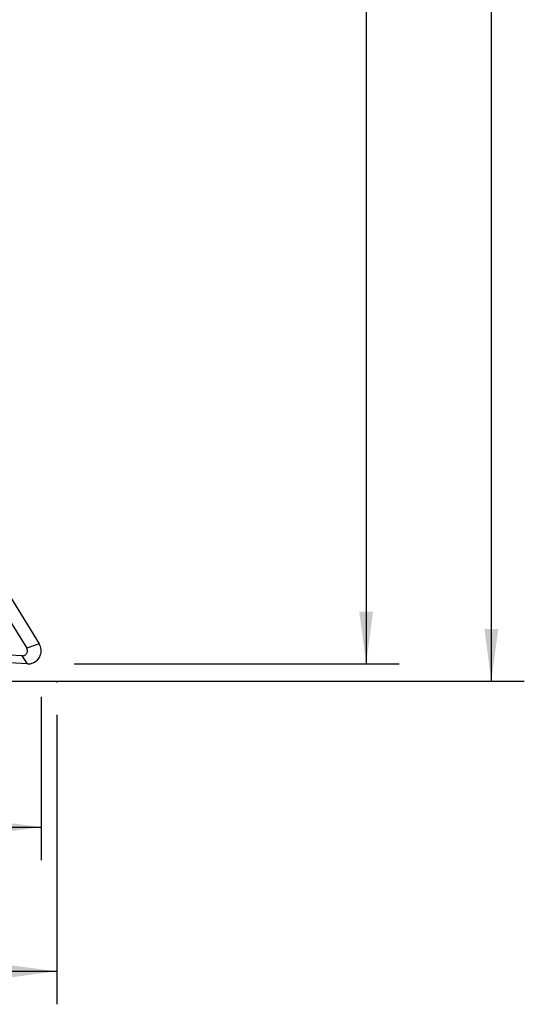
# Model space of a CAD drawing. Extents: x -42 to 48, y -185 to 50.
# Drawn here: x 18 to 48, y -185 to -125 of the extents above; entities that cross this region are included whole.
import ezdxf

# ---------------------------------------------------------------- set-up
doc = ezdxf.new("R2010")
doc.units = 0
doc.header["$MEASUREMENT"] = 0
doc.layers.get('0').update_dxf_attribs({"linetype": 'CONTINUOUS'})
doc.layers.add('1', color=4, linetype='CONTINUOUS')
doc.layers.add('2', color=7, linetype='CONTINUOUS')
doc.styles.add('SANDVIK_STYLE', font='simplex.shx', dxfattribs={"height": 3})
doc.styles.get("Standard").update_dxf_attribs({"font": 'simplex.shx'})
doc.dimstyles.new('SANDVIK_DIM', dxfattribs={"dimscale": 0, "dimtxt": 4.5, "dimasz": 4.57, "dimexe": 5, "dimexo": 0, "dimgap": 2.3, "dimtad": 1, "dimdsep": 46, "dimtxsty": 'SANDVIK_STYLE', "dimcen": 0.09, "dimclrd": 256, "dimclre": 256, "dimclrt": 256, "dimadec": 0, "dimazin": 0, "dimtfac": 1, "dimtofl": 0, "dimtmove": 2, "dimatfit": 3, "dimfxl": 1, "dimtolj": 1, "dimtzin": 0, "dimarcsym": 0})

# ---------------------------------------------------------------- blocks, each defined once
blk = doc.blocks.new('*D2')
for p, q in [((33.2, 0), (40.747989, 0)), ((38.747989, 0), (38.747989, -163.92)), ((21.05, -163.92), (40.747989, -163.92))]:
    blk.add_line(p, q)
for points in [[(38.747989, 0), (39.165986, -3.175), (38.329993, -3.175)], [(38.747989, -163.92), (38.329993, -160.745), (39.165986, -160.745)]]:
    blk.add_solid(points)
blk.add_text('163.92', height=3, rotation=90).set_placement((37.247989, -87.775334))
blk = doc.blocks.new('*D3')
for p, q in [((19.05, -165.92), (19.05, -175.819758)), ((0, -170.836327), (0, -175.819758)), ((0, -173.819758), (19.05, -173.819758))]:
    blk.add_line(p, q)
for points in [[(0, -173.819758), (3.175, -173.401761), (3.175, -174.237755)], [(19.05, -173.819758), (15.875, -174.237755), (15.875, -173.401761)]]:
    blk.add_solid(points)
blk.add_text('19.05', height=3).set_placement((6.144597, -172.319758))
blk = doc.blocks.new('*D4')
for p, q in [((33.2, 0), (48.335743, 0)), ((46.335743, 0), (46.335743, -164.976393)), ((-4.609187, -164.976393), (48.335743, -164.976393))]:
    blk.add_line(p, q)
for points in [[(46.335743, 0), (46.753739, -3.175), (45.917746, -3.175)], [(46.335743, -164.976393), (45.917746, -161.801393), (46.753739, -161.801393)]]:
    blk.add_solid(points)
blk.add_text('165', height=3, rotation=90).set_placement((44.835743, -86.050844))
blk = doc.blocks.new('*D5')
for p, q in [((-20, -167), (-20, -184.561251)), ((20, -167), (20, -184.561251)), ((-20, -182.561251), (20, -182.561251))]:
    blk.add_line(p, q)
for points in [[(-20, -182.561251), (-16.825, -182.143254), (-16.825, -182.979248)], [(20, -182.561251), (16.825, -182.979248), (16.825, -182.143254)]]:
    blk.add_solid(points)
for s, p in [('Dc = %%c', (-8.781373, -181.061251)), ('40', (6.297575, -181.061251))]:
    blk.add_text(s, height=3).set_placement(p)

msp = doc.modelspace()

# ---------------------------------------------------------------- linework, layer by layer
at = {"layer": '1'}
for p, q in [((13.811873, -154.486003), (18.926875, -162.702985)), ((13.356077, -155.229501), (18.169054, -162.961296)), ((17.894096, -163.429866), (8.254907, -162.922768)), ((18.926875, -162.702985), (18.169054, -162.961296)), ((18.21469, -163.916653), (8.575501, -163.409554)), ((18.21469, -163.916653), (17.894096, -163.429866))]:
    msp.add_line(p, q, dxfattribs=at)
for points in [[(17.894096, -163.429866, 0), (17.929141, -163.429688, 0), (17.963935, -163.425481, 0), (17.99802, -163.4173, 0), (18.030947, -163.405253, 0), (18.062282, -163.389498, 0), (18.091612, -163.370243, 0), (18.118551, -163.347742, 0), (18.142745, -163.32229, 0), (18.163875, -163.294224, 0), (18.181662, -163.263912, 0), (18.195872, -163.231754, 0), (18.206318, -163.198174, 0), (18.212863, -163.163613, 0), (18.21542, -163.128528, 0), (18.213956, -163.093379, 0), (18.208489, -163.05863, 0), (18.199093, -163.024738, 0), (18.18589, -162.992151, 0), (18.169054, -162.961296, 0)], [(18.21469, -163.916653, 0), (18.305463, -163.916192, 0), (18.395585, -163.905295, 0), (18.48387, -163.884105, 0), (18.569155, -163.852901, 0), (18.650317, -163.812093, 0), (18.726287, -163.76222, 0), (18.796064, -163.703938, 0), (18.85873, -163.638015, 0), (18.913458, -163.565318, 0), (18.95953, -163.486806, 0), (18.996336, -163.403513, 0), (19.023394, -163.316534, 0), (19.040346, -163.227017, 0), (19.046969, -163.136139, 0), (19.043176, -163.045099, 0), (19.029017, -162.955093, 0), (19.004678, -162.867309, 0), (18.970481, -162.782903, 0), (18.926875, -162.702985, 0)]]:
    msp.add_polyline3d(points, dxfattribs=at)
at = {"layer": '2'}
msp.add_point((20, -165), dxfattribs=at)

# ---------------------------------------------------------------- dimensions: what is measured, and where the dimension line sits
for base, p2, text, picture, middle in [((46.335743, -164.976393), (-4.609187, -164.976393), '165', '*D4', (44.835743, -86.050844)), ((38.747989, -163.92), (21.05, -163.92), '163.92', '*D2', (37.247989, -87.775334))]:
    dim = msp.add_linear_dim(base=base, p1=(33.2, 0), p2=p2, angle=90, text=text, dimstyle='SANDVIK_DIM', dxfattribs=at)
    dim.commit()
    dim.dimension.update_dxf_attribs({"geometry": picture, "text_midpoint": middle})
for base, p1, p2, text, picture, middle in [((19.05, -173.819758), (0, -170.836327), (19.05, -165.92), '19.05', '*D3', (6.144597, -172.319758)), ((20, -182.561251), (-20, -167), (20, -167), 'Dc = %%c', '*D5', (-8.781373, -181.061251))]:
    dim = msp.add_linear_dim(base=base, p1=p1, p2=p2, text=text, dimstyle='SANDVIK_DIM', dxfattribs=at)
    dim.commit()
    dim.dimension.update_dxf_attribs({"geometry": picture, "text_midpoint": middle})

doc.saveas('drawing.dxf')
